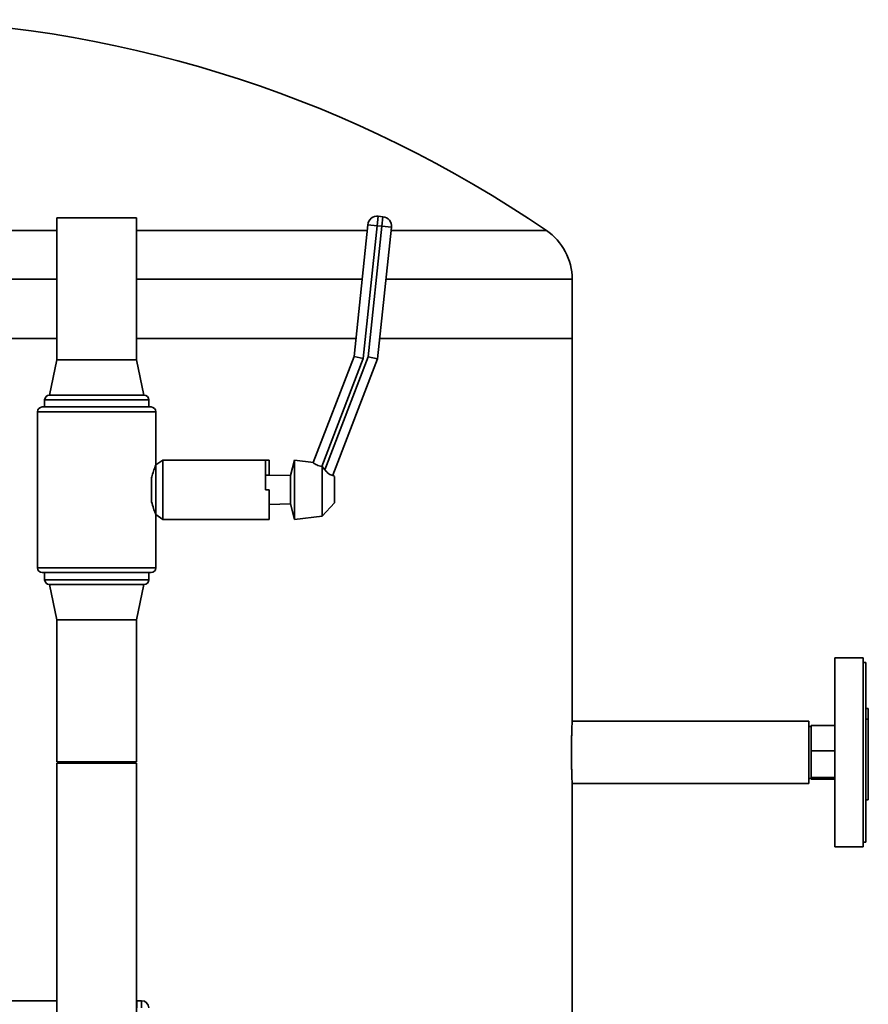
# Paper-space layout 'Blatt2' of a CAD drawing. Units: millimetres. Extents: x 0 to 5940, y 0 to 4200.
# Drawn here: x 3821 to 4180, y 3030 to 3447 of the extents above; entities that cross this region are included whole.
import ezdxf

# ---------------------------------------------------------------- set-up
doc = ezdxf.new("R2010")
doc.units = ezdxf.units.MM

psp = doc.layouts.new('Blatt2')

# ---------------------------------------------------------------- linework, layer by layer
at = {"color": 7, "linetype": 'Continuous', "lineweight": 35, "ltscale": 10}
for p, q in [((3972.62, 3359.44), (3973.03, 3363.42)), ((3973.03, 3363.42), (3975.02, 3363.21)), ((3974.61, 3359.23), (3975.02, 3363.21)), ((3837.15, 3362.8), (3837.15, 3302.8)), ((3870.85, 3362.8), (3837.15, 3362.8)), ((3870.85, 3302.8), (3870.85, 3362.8)), ((3962.79, 3304.17), (3968.64, 3359.86)), ((3972.62, 3359.44), (3966.72, 3303.23)), ((3972.62, 3359.44), (3968.64, 3359.86)), ((3968.82, 3304.06), (3974.61, 3359.23)), ((3974.61, 3359.23), (3972.62, 3359.44)), ((3974.61, 3359.23), (3978.58, 3358.82)), ((3771.85, 3357.44), (3837.15, 3357.44)), ((3870.85, 3357.44), (3968.38, 3357.44)), ((3978.58, 3358.82), (3972.74, 3303.12)), ((3978.44, 3357.44), (4044.11, 3357.44)), ((3771.85, 3336.8), (3837.15, 3336.8)), ((3870.85, 3336.8), (3966.22, 3336.8)), ((3976.27, 3336.8), (4055, 3336.8)), ((4055, 3311.8), (4055, 3336.8)), ((3771.85, 3311.8), (3837.15, 3311.8)), ((3870.85, 3311.8), (3963.6, 3311.8)), ((3973.65, 3311.8), (4055, 3311.8)), ((4055, 3150), (4055, 3311.8)), ((3837.15, 3302.8), (3834, 3287.8)), ((3870.85, 3302.8), (3837.15, 3302.8)), ((3874, 3287.8), (3870.85, 3302.8)), ((3945.58, 3259.29), (3962.79, 3304.17)), ((3966.72, 3303.23), (3949.25, 3257.69)), ((3950.47, 3256.25), (3968.82, 3304.06)), ((3972.74, 3303.12), (3953.88, 3253.97)), ((3966.72, 3303.23), (3962.79, 3304.17)), ((3968.82, 3304.06), (3972.74, 3303.12)), ((3832, 3285.8), (3832, 3282.8)), ((3854, 3285.8), (3832, 3285.8)), ((3874, 3287.8), (3834, 3287.8)), ((3876, 3285.8), (3854, 3285.8)), ((3876, 3282.8), (3876, 3285.8)), ((3829, 3280.8), (3829, 3214.8)), ((3854, 3280.8), (3829, 3280.8)), ((3831, 3282.8), (3854, 3282.8)), ((3854, 3282.8), (3877, 3282.8)), ((3879, 3280.8), (3854, 3280.8)), ((3879, 3258.3), (3879, 3280.8)), ((3882, 3260.3), (3879, 3258.3)), ((3925.4, 3260.3), (3882, 3260.3)), ((3882, 3235.3), (3882, 3260.3)), ((3926.85, 3260.3), (3925.4, 3260.3)), ((3925.4, 3247.8), (3925.4, 3260.3)), ((3926.85, 3260.3), (3926.85, 3254)), ((3937.62, 3260.3), (3935.93, 3253.8)), ((3945.59, 3259.33), (3937.62, 3260.3)), ((3937.62, 3247.8), (3937.62, 3260.3)), ((3879, 3237.3), (3879, 3258.3)), ((3949.27, 3257.69), (3949.25, 3257.69)), ((3949.27, 3236.71), (3949.27, 3257.69)), ((3950.47, 3256.25), (3949.27, 3257.69)), ((3877.24, 3242.75), (3877.24, 3252.84)), ((3925.4, 3254.04), (3926.85, 3254)), ((3935.93, 3253.8), (3926.85, 3254)), ((3935.93, 3247.8), (3935.93, 3253.8)), ((3954.53, 3253.37), (3953.9, 3254.03)), ((3954.53, 3247.8), (3954.53, 3253.37)), ((3926.85, 3247.8), (3925.4, 3247.8)), ((3926.85, 3235.3), (3926.85, 3247.8)), ((3935.93, 3241.8), (3935.93, 3247.8)), ((3937.62, 3235.3), (3937.62, 3247.8)), ((3954.53, 3242.22), (3954.53, 3247.8)), ((3926.85, 3241.59), (3935.93, 3241.8)), ((3935.93, 3241.8), (3937.62, 3235.3)), ((3949.27, 3236.71), (3954.53, 3242.22)), ((3879, 3214.8), (3879, 3237.3)), ((3879, 3237.3), (3882, 3235.3)), ((3882, 3235.3), (3925.03, 3235.3)), ((3925.03, 3235.3), (3926.85, 3235.3)), ((3937.62, 3235.3), (3949.27, 3236.71)), ((3829, 3214.8), (3879, 3214.8)), ((3877, 3212.8), (3831, 3212.8)), ((3832, 3212.8), (3832, 3209.8)), ((3832, 3209.8), (3876, 3209.8)), ((3876, 3209.8), (3876, 3212.8)), ((3834, 3207.8), (3837.15, 3192.8)), ((3874, 3207.8), (3834, 3207.8)), ((3870.85, 3192.8), (3874, 3207.8)), ((3837.15, 3192.8), (3837.15, 3132.8)), ((3870.85, 3192.8), (3837.15, 3192.8)), ((3870.85, 3132.8), (3870.85, 3192.8)), ((4178, 3176.8), (4166, 3176.8)), ((4166, 3176.8), (4166, 3096.8)), ((4178, 3176.8), (4178, 3096.8)), ((4179.2, 3174.8), (4178, 3174.8)), ((4179.2, 3174.8), (4179.2, 3098.8)), ((4180.2, 3155.32), (4179.2, 3155.32)), ((4180.2, 3150.88), (4180.2, 3155.32)), ((4180.2, 3150.88), (4179.2, 3150.88)), ((4180.2, 3116.8), (4180.2, 3150.88)), ((4155, 3150), (4055, 3150)), ((4155, 3150), (4155, 3123.6)), ((4156, 3147.8), (4155, 3147.8)), ((4156, 3148.1), (4156, 3142.76)), ((4156, 3148.1), (4166, 3148.1)), ((4156, 3142.76), (4156, 3137.43)), ((4156, 3137.43), (4166, 3137.43)), ((4156, 3137.43), (4156, 3131.78)), ((3870.85, 3132.8), (3837.15, 3132.8)), ((3837.15, 3132.3), (3837.15, 3026.8)), ((3870.85, 3132.3), (3837.15, 3132.3)), ((3870.85, 3026.8), (3870.85, 3132.3)), ((4156, 3131.78), (4156, 3126.13)), ((4156, 3126.13), (4166, 3126.13)), ((4156, 3126.13), (4156, 3125.81)), ((4055, 2831.55), (4055, 3123.6)), ((4055, 3123.6), (4155, 3123.6)), ((4155, 3125.8), (4156, 3125.8)), ((4156, 3125.81), (4156, 3125.49)), ((4156, 3125.49), (4166, 3125.49)), ((4180.2, 3116.8), (4179.2, 3116.8)), ((4166, 3096.8), (4178, 3096.8)), ((4178, 3098.8), (4179.2, 3098.8)), ((3837.15, 3031.8), (3500.54, 3031.8)), ((3871, 3031.8), (3870.85, 3031.8)), ((3871, 3028.8), (3871, 3031.8)), ((3871, 3031.8), (3873, 3031.8)), ((3873, 3028.8), (3873, 3031.8))]:
    psp.add_line(p, q, dxfattribs=at)
at = {"color": 7, "linetype": 'Continuous', "lineweight": 35, "ltscale": 100}
for centre, radius, start, end in [((3755, 2934.44), 512.35, 55.6482, 88.1153), ((3972.62, 3359.44), 4, 84.011, 174.011), ((3974.61, 3359.23), 4, 354.011, 84.011), ((4030, 3336.8), 25, 0, 55.6482), ((3834, 3285.8), 2, 90, 180), ((3874, 3285.8), 2, 0, 90), ((3831, 3280.8), 2, 90, 180), ((3877, 3280.8), 2, 0, 90), ((3831, 3214.8), 2, 180, 270), ((3877, 3214.8), 2, 270, 0), ((3834, 3209.8), 2, 180, 270), ((3874, 3209.8), 2, 270, 0), ((3873, 3028.8), 3, 0, 90)]:
    psp.add_arc(centre, radius, start, end, dxfattribs=at)
at = {"color": 7, "linetype": 'Continuous', "lineweight": 35, "ltscale": 10}
for points, knots in [([(3949.25, 3257.69), (3948.84, 3257.77), (3948.03, 3257.91), (3946.97, 3258.32), (3946.15, 3258.76), (3945.64, 3259.13), (3945.6, 3259.23), (3945.58, 3259.29)], [0, 0, 0, 0, 0.196547, 0.393099, 0.591515, 0.801599, 1, 1, 1, 1]), ([(3879, 3258.3), (3878.95, 3258.19), (3878.86, 3257.98), (3878.22, 3256.33), (3877.61, 3254.46), (3877.31, 3253.15), (3877.24, 3252.84)], [0, 0, 0, 0, 0.2963294, 0.5921348, 0.9017252, 1, 1, 1, 1]), ([(3953.88, 3253.97), (3953.82, 3253.93), (3953.7, 3253.86), (3953.04, 3254.01), (3952.22, 3254.49), (3951.33, 3255.26), (3950.77, 3255.9), (3950.47, 3256.25)], [0, 0, 0, 0, 0.2075422, 0.415456, 0.6104374, 0.7886789, 1, 1, 1, 1]), ([(3877.24, 3242.75), (3877.5, 3241.76), (3878.01, 3239.77), (3878.76, 3237.89), (3878.99, 3237.31), (3879, 3237.3), (3879, 3237.3)], [0, 0, 0, 0, 0.32323, 0.646529, 0.962717, 1, 1, 1, 1]), ([(4054.71, 3136.8), (4054.71, 3137.53), (4054.71, 3139.01), (4054.74, 3141.16), (4054.78, 3143.21), (4054.82, 3145.06), (4054.87, 3146.69), (4054.92, 3148.03), (4054.96, 3149.06), (4054.99, 3149.71), (4055, 3150.01), (4055, 3149.97), (4055, 3149.95)], [0, 0, 0, 0, 0.1057779, 0.2146252, 0.3204025, 0.4292439, 0.5350854, 0.6439937, 0.7498748, 0.8588303, 0.9646413, 1, 1, 1, 1]), ([(4055, 3123.61), (4055, 3123.6), (4055, 3123.54), (4054.99, 3123.77), (4054.97, 3124.31), (4054.93, 3125.25), (4054.89, 3126.5), (4054.84, 3128.05), (4054.79, 3129.84), (4054.75, 3131.85), (4054.72, 3134.17), (4054.71, 3135.86), (4054.71, 3136.8)], [0, 0, 0, 0, 0.005911, 0.111677, 0.22051, 0.326278, 0.435108, 0.540963, 0.649887, 0.755779, 0.864747, 1, 1, 1, 1])]:
    psp.add_open_spline(points, degree=3, knots=knots, dxfattribs=at)

doc.saveas('drawing.dxf')
